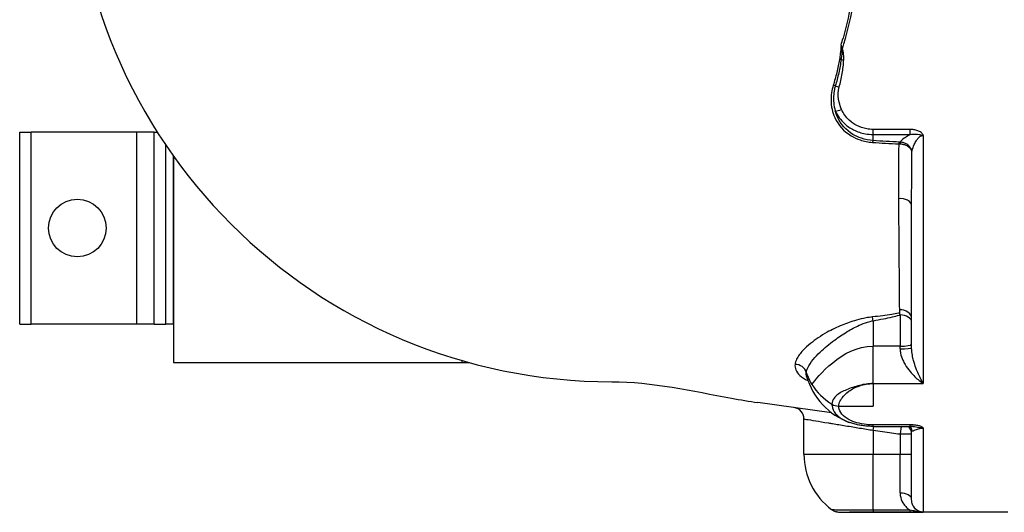
# Model space of a CAD drawing. Extents: x 216 to 4908, y 84 to 3384.
# Drawn here: x 1974 to 2231, y 2687 to 2816 of the extents above; entities that cross this region are included whole.
import ezdxf

# ---------------------------------------------------------------- set-up
doc = ezdxf.new("R2010")
doc.units = 0
doc.header["$LTSCALE"] = 48
doc.header["$MEASUREMENT"] = 0
doc.layers.get('0').update_dxf_attribs({"linetype": 'CONTINUOUS'})

msp = doc.modelspace()

# ---------------------------------------------------------------- linework, layer by layer
for p, q in [((1974.49, 2786.38), (1977.49, 2786.38)), ((1974.49, 2736.38), (1974.49, 2786.38)), ((2004.99, 2786.38), (1977.49, 2786.38)), ((1977.49, 2736.38), (1977.49, 2786.38)), ((2004.99, 2736.38), (2004.99, 2786.38)), ((2009.49, 2786.38), (2004.99, 2786.38)), ((2009.49, 2786.38), (2010.28, 2786.38)), ((2009.49, 2736.38), (2009.49, 2786.38)), ((2206.1, 2787.06), (2196.49, 2787.06)), ((2196.49, 2785.74), (2196.49, 2787.06)), ((2206.1, 2785.74), (2206.1, 2787.06)), ((2196.49, 2785.74), (2206.1, 2785.74)), ((2196.49, 2784.14), (2196.49, 2785.74)), ((2209.49, 2785.52), (2209.49, 2720.91)), ((2012.49, 2736.38), (2012.49, 2782.99)), ((2014.49, 2780.11), (2014.49, 2726.38)), ((2014.49, 2736.38), (2014.49, 2780.11)), ((2206.49, 2730.22), (2206.49, 2767.21)), ((2203.49, 2738.75), (2203.49, 2730.63)), ((1974.49, 2736.38), (1977.49, 2736.38)), ((2004.99, 2736.38), (1977.49, 2736.38)), ((2009.49, 2736.38), (2004.99, 2736.38)), ((2009.49, 2736.38), (2012.49, 2736.38)), ((2014.49, 2736.38), (2012.49, 2736.38)), ((2196.49, 2737.27), (2196.49, 2730.63)), ((2203.49, 2730.63), (2196.49, 2730.63)), ((2196.49, 2720.9), (2196.49, 2730.63)), ((2203.49, 2729.93), (2203.49, 2730.63)), ((2014.49, 2726.38), (2089.49, 2726.38)), ((2089.49, 2726.92), (2089.49, 2726.38)), ((2089.49, 2726.38), (2091.41, 2726.38)), ((2196.49, 2720.9), (2209.49, 2720.9)), ((2196.49, 2720.9), (2196.49, 2715.04)), ((2209.49, 2720.91), (2209.49, 2720.9)), ((2185.67, 2713.29), (2166.49, 2715.98)), ((2187.53, 2715.04), (2196.49, 2715.04)), ((2178.49, 2702.48), (2178.49, 2711.69)), ((2206.09, 2710.14), (2196.49, 2710.14)), ((2196.49, 2709.75), (2196.49, 2710.14)), ((2196.49, 2709.75), (2206.09, 2709.75)), ((2196.49, 2708.75), (2196.63, 2709.75)), ((2203.77, 2709.75), (2203.49, 2707.77)), ((2206.09, 2709.75), (2206.09, 2710.14)), ((2196.49, 2708.75), (2196.49, 2702.48)), ((2203.49, 2707.77), (2206.49, 2707.77)), ((2203.49, 2707.77), (2203.49, 2702.48)), ((2206.49, 2690.73), (2206.49, 2708.7)), ((2209.49, 2709.3), (2209.49, 2687.43)), ((2178.49, 2702.48), (2196.49, 2702.48)), ((2196.49, 2702.48), (2203.49, 2702.48)), ((2196.49, 2687.98), (2196.49, 2702.48)), ((2203.49, 2702.48), (2206.49, 2702.48)), ((2203.49, 2692.41), (2203.49, 2702.48)), ((2231.49, 2687.38), (2190.36, 2687.38)), ((2196.49, 2687.98), (2196.49, 2687.4)), ((2206.06, 2687.98), (2196.49, 2687.98)), ((2196.49, 2687.4), (2206.06, 2687.4)), ((2206.06, 2687.98), (2206.06, 2687.4))]:
    msp.add_line(p, q)
msp.add_circle((1989.49, 2761.38), 7.5)
for centre, radius, start, end in [((2128.49, 2861.38), 140, 90, 270), ((2196.49, 2727.68), 18, 195.8196, 250.0819), ((2175.49, 2711.69), 3, 0, 82.0304), ((2203.49, 2707.77), 3, 0, 41.2622), ((2196.49, 2702.48), 18, 180, 233.017)]:
    msp.add_arc(centre, radius, start, end)
for centre, major_axis, ratio, start_param, end_param in [((2188.48, 2808.84), (-2.48, -1.67), 0.258756, 1.333336, 1.398521), ((2187.93, 2804.92), (-0.987, 0.163), 0.346426, 4.540223, 4.974911), ((2188.82, 2806.16), (2.99, -0.09), 0.322797, 4.495082, 4.721627), ((2186.3, 2798.13), (0.957, -0.291), 0.36106, 1.319951, 1.884033), ((2187.65, 2799.17), (2.89, -0.77), 0.353056, 4.449084, 4.806135), ((2188.28, 2793.44), (-2.72, -1.24), 0.366771, 0.771352, 1.405895), ((2196.49, 2783.19), (0.075, 0.997), 0.241478, 0.301575, 1.048198), ((2203.29, 2782.77), (0.047, 0.999), 0.223083, 0.209614, 1.043179), ((2203.52, 2782.77), (0.015, 1), 0.072254, 0.202948, 1.027877), ((2203.49, 2767.21), (3, 0), 0.614196, 0, 1.713309), ((2196.49, 2735.77), (-0.37, 2.98), 0.070369, 5.230488, 5.680858), ((2203.49, 2737.72), (3, 0), 0.805775, 0, 1.634894), ((2203.49, 2736.81), (-0.57, 2.95), 0.158995, 5.400859, 5.651499), ((2203.49, 2736.81), (3, 0), 0.647111, 0, 1.570796), ((2203.49, 2731.12), (3, 0), 0.165213, 4.712389, 6.283185), ((2203.49, 2730.22), (3, 0), 0.095469, 4.712389, 6.283185), ((2176.2, 2723.13), (2.98, -0.36), 0.921898, 0.36744, 1.695754), ((2196.49, 2727.68), (-18, 0), 0.841035, 0.260194, 0.480324), ((2196.49, 2727.68), (-18, 0), 0.841035, 0.480324, 0.930776), ((2187.53, 2717.55), (-2.99, 0), 0.841035, 0.930776, 1.570796), ((2203.49, 2690.73), (3, 0), 0.5593, 0, 1.570796)]:
    msp.add_ellipse(centre, major_axis=major_axis, ratio=ratio, start_param=start_param, end_param=end_param)
for points in [[(2188.5, 2807.99), (2189.57, 2811.63), (2190.49, 2815.35), (2191.28, 2819.12)], [(2190.64, 2819.22), (2190.06, 2816.39), (2189.39, 2813.59), (2188.65, 2810.83)], [(2188.15, 2809.04), (2188.32, 2809.63), (2188.49, 2810.23), (2188.65, 2810.83)], [(2188.48, 2807.93), (2188.49, 2807.95), (2188.5, 2807.97), (2188.5, 2807.99)], [(2203.12, 2783.29), (2203.07, 2778.33), (2203.04, 2773.57), (2203.07, 2769.04)], [(2206.49, 2767.21), (2206.49, 2771.73), (2206.52, 2776.43), (2206.55, 2781.28)], [(2180.53, 2720.68), (2181.97, 2722.5), (2188.23, 2730.63), (2196.49, 2730.63)], [(2179.18, 2722.77), (2179.08, 2723.1), (2179.06, 2723.44), (2179.1, 2723.78)], [(2179.18, 2722.77), (2179.18, 2722.77), (2179.18, 2722.77), (2179.18, 2722.77)], [(2128.49, 2721.38), (2138.89, 2721.38), (2149.62, 2718.92), (2159.65, 2717.1)], [(2209.49, 2720.91), (2209.49, 2720.91), (2209.49, 2720.91), (2209.49, 2720.91)], [(2159.65, 2717.1), (2161.98, 2716.68), (2164.26, 2716.29), (2166.49, 2715.98)]]:
    msp.add_open_spline(points, degree=3)
for points, knots in [([(2188.15, 2809.04), (2188.11, 2808.27), (2188.04, 2807.52), (2187.94, 2806.76), (2187.91, 2806.52), (2187.88, 2806.27), (2187.8, 2805.78), (2187.77, 2805.54), (2187.73, 2805.3)], [-0.244788, -0.244788, -0.244788, -0.244788, 0, 0, 0, 0.0794088, 0.0794088, 0.1588176, 0.1588176, 0.1588176, 0.1588176]), ([(2188.15, 2809.04), (2188.19, 2808.84), (2188.22, 2808.64), (2188.27, 2808.24), (2188.3, 2808.03), (2188.32, 2807.83)], [-0.1638809, -0.1638809, -0.1638809, -0.1638809, -0.0819404, -0.0819404, 0, 0, 0, 0]), ([(2188.48, 2807.93), (2188.43, 2808.12), (2188.38, 2808.31), (2188.27, 2808.68), (2188.21, 2808.86), (2188.15, 2809.04)], [0, 0, 0, 0, 0.0819404, 0.0819404, 0.1638809, 0.1638809, 0.1638809, 0.1638809]), ([(2188.32, 2807.83), (2188.32, 2807.78), (2188.33, 2807.74), (2188.33, 2807.6), (2188.33, 2807.52), (2188.33, 2807.3), (2188.33, 2807.18), (2188.31, 2806.89), (2188.3, 2806.73), (2188.28, 2806.36), (2188.26, 2806.15), (2188.21, 2805.7), (2188.18, 2805.47), (2188.15, 2805.23)], [-0.2871222, -0.2871222, -0.2871222, -0.2871222, -0.2696919, -0.2696919, -0.2400409, -0.2400409, -0.1980853, -0.1980853, -0.1452477, -0.1452477, -0.0765588, -0.0765588, 0, 0, 0, 0]), ([(2188.82, 2805.19), (2188.83, 2805.44), (2188.83, 2805.68), (2188.82, 2806.15), (2188.81, 2806.37), (2188.78, 2806.76), (2188.76, 2806.93), (2188.71, 2807.23), (2188.69, 2807.37), (2188.63, 2807.59), (2188.6, 2807.69), (2188.54, 2807.83), (2188.51, 2807.88), (2188.48, 2807.93)], [0, 0, 0, 0, 0.0765588, 0.0765588, 0.1452477, 0.1452477, 0.1980853, 0.1980853, 0.2400409, 0.2400409, 0.2696919, 0.2696919, 0.2871222, 0.2871222, 0.2871222, 0.2871222]), ([(2187.73, 2805.3), (2187.63, 2804.72), (2187.53, 2804.15), (2187.29, 2803.02), (2187.16, 2802.45), (2187.03, 2801.89), (2186.89, 2801.33), (2186.74, 2800.77), (2186.43, 2799.65), (2186.27, 2799.1), (2186.1, 2798.54)], [0, 0, 0, 0, 0.186804, 0.186804, 0.3736081, 0.3736081, 0.3736081, 0.5604121, 0.5604121, 0.7472162, 0.7472162, 0.7472162, 0.7472162]), ([(2188.15, 2805.23), (2188, 2804.08), (2187.79, 2802.93), (2187.27, 2800.65), (2186.97, 2799.51), (2186.64, 2798.39)], [-0.7538977, -0.7538977, -0.7538977, -0.7538977, -0.3769488, -0.3769488, 0, 0, 0, 0]), ([(2187.65, 2798.08), (2187.95, 2799.24), (2188.22, 2800.41), (2188.64, 2802.78), (2188.79, 2803.98), (2188.82, 2805.19)], [0, 0, 0, 0, 0.3769488, 0.3769488, 0.7538977, 0.7538977, 0.7538977, 0.7538977]), ([(2186.1, 2798.54), (2185.71, 2797.24), (2185.51, 2795.91), (2185.55, 2793.04), (2185.87, 2791.52), (2187.38, 2788.21), (2188.84, 2786.56), (2191.47, 2784.99), (2192.25, 2784.62), (2194.1, 2784), (2195.2, 2783.78), (2196.32, 2783.7)], [0, 0, 0, 0, 0.441188, 0.441188, 0.972559, 0.972559, 1.710494, 1.710494, 1.989945, 1.989945, 2.337773, 2.337773, 2.337773, 2.337773]), ([(2186.64, 2798.39), (2186.55, 2798.09), (2186.47, 2797.79), (2186.17, 2796.33), (2186.1, 2795.15), (2186.29, 2793.26), (2186.43, 2792.55), (2186.64, 2791.86)], [-0.6311656, -0.6311656, -0.6311656, -0.6311656, -0.5441533, -0.5441533, -0.2092897, -0.2092897, 0, 0, 0, 0]), ([(2188.28, 2792.25), (2188.01, 2792.85), (2187.8, 2793.48), (2187.41, 2795.16), (2187.34, 2796.23), (2187.53, 2797.55), (2187.58, 2797.82), (2187.65, 2798.08)], [0, 0, 0, 0, 0.2092897, 0.2092897, 0.5441533, 0.5441533, 0.6311656, 0.6311656, 0.6311656, 0.6311656]), ([(2186.64, 2791.86), (2187.2, 2790.64), (2188.01, 2789.51), (2189.72, 2787.94), (2190.53, 2787.38), (2192.36, 2786.46), (2193.39, 2786.11), (2195.13, 2785.8), (2195.82, 2785.74), (2196.49, 2785.74)], [0, 0, 0, 0, 0.359951, 0.359951, 0.60867, 0.60867, 0.879729, 0.879729, 1.04914, 1.04914, 1.04914, 1.04914]), ([(2196.49, 2784.14), (2195.43, 2784.22), (2194.39, 2784.43), (2192.64, 2785.02), (2191.9, 2785.37), (2189.41, 2786.87), (2188.03, 2788.44), (2186.97, 2790.78), (2186.79, 2791.31), (2186.64, 2791.86)], [-2.337773, -2.337773, -2.337773, -2.337773, -1.989945, -1.989945, -1.710494, -1.710494, -0.972559, -0.972559, -0.767493, -0.767493, -0.767493, -0.767493]), ([(2196.49, 2787.06), (2195.93, 2787.06), (2195.36, 2787.11), (2193.91, 2787.38), (2193.05, 2787.67), (2191.52, 2788.45), (2190.85, 2788.93), (2189.42, 2790.26), (2188.74, 2791.22), (2188.28, 2792.25)], [-1.04914, -1.04914, -1.04914, -1.04914, -0.879729, -0.879729, -0.60867, -0.60867, -0.359951, -0.359951, 0, 0, 0, 0]), ([(2209.49, 2785.52), (2209.49, 2785.52), (2209.49, 2785.52), (2209.49, 2785.53), (2209.49, 2785.53), (2209.49, 2785.54), (2209.49, 2785.55), (2209.48, 2785.58), (2209.48, 2785.6), (2209.46, 2785.66), (2209.44, 2785.7), (2209.37, 2785.83), (2209.31, 2785.91), (2209.15, 2786.09), (2209.05, 2786.18), (2208.68, 2786.47), (2208.39, 2786.62), (2208.08, 2786.73), (2207.77, 2786.85), (2207.44, 2786.93), (2206.77, 2787.03), (2206.43, 2787.06), (2206.1, 2787.06)], [-0.0002684, -0.0002684, -0.0002684, -0.0002684, 0.0005403, 0.0005403, 0.0015934, 0.0015934, 0.0045964, 0.0045964, 0.0113567, 0.0113567, 0.0258868, 0.0258868, 0.0577233, 0.0577233, 0.1001728, 0.1001728, 0.200614, 0.200614, 0.200614, 0.3010552, 0.3010552, 0.4014964, 0.4014964, 0.4014964, 0.4014964]), ([(2203.29, 2783.75), (2202.15, 2783.8), (2201.02, 2783.86), (2198.75, 2783.99), (2197.62, 2784.06), (2196.49, 2784.14)], [-0.6997335, -0.6997335, -0.6997335, -0.6997335, -0.3498668, -0.3498668, 0, 0, 0, 0]), ([(2206.1, 2785.74), (2206.07, 2785.72), (2206.03, 2785.7), (2206, 2785.68), (2205.58, 2785.46), (2205.2, 2785.22), (2204.37, 2784.65), (2203.98, 2784.33), (2203.63, 2783.95), (2203.55, 2783.84), (2203.52, 2783.75)], [-0.7831596, -0.7831596, -0.7831596, -0.7831596, -0.7679379, -0.7679379, -0.7679379, -0.5603835, -0.5603835, -0.2282965, -0.2282965, -0.067035, -0.067035, -0.067035, -0.067035]), ([(2206.1, 2785.74), (2206.35, 2785.78), (2206.6, 2785.82), (2207.12, 2785.87), (2207.38, 2785.87), (2207.64, 2785.86), (2207.9, 2785.85), (2208.16, 2785.82), (2208.55, 2785.74), (2208.66, 2785.71), (2208.87, 2785.66), (2208.96, 2785.63), (2209.11, 2785.59), (2209.16, 2785.57), (2209.26, 2785.55), (2209.29, 2785.54), (2209.35, 2785.53), (2209.37, 2785.53), (2209.41, 2785.52), (2209.42, 2785.52), (2209.45, 2785.52), (2209.46, 2785.52), (2209.49, 2785.52)], [-0.4014964, -0.4014964, -0.4014964, -0.4014964, -0.3010552, -0.3010552, -0.200614, -0.200614, -0.200614, -0.1001728, -0.1001728, -0.0577233, -0.0577233, -0.0258868, -0.0258868, -0.0113567, -0.0113567, -0.0045964, -0.0045964, -0.0015934, -0.0015934, -0.0005403, -0.0005403, 0.0002684, 0.0002684, 0.0002684, 0.0002684]), ([(2206.55, 2781.28), (2206.57, 2781.38), (2206.59, 2781.48), (2206.74, 2782.07), (2206.93, 2782.6), (2207.35, 2783.48), (2207.53, 2783.83), (2207.75, 2784.16), (2207.91, 2784.4), (2208.08, 2784.64), (2208.5, 2785.09), (2208.76, 2785.31), (2209.19, 2785.48), (2209.34, 2785.52), (2209.49, 2785.52)], [0.155513, 0.155513, 0.155513, 0.155513, 0.228297, 0.228297, 0.560384, 0.560384, 0.767938, 0.767938, 0.767938, 0.920652, 0.920652, 1.09746, 1.09746, 1.18925, 1.18925, 1.18925, 1.18925]), ([(2196.32, 2783.7), (2197.45, 2783.61), (2198.58, 2783.54), (2200.85, 2783.4), (2201.98, 2783.34), (2203.12, 2783.29)], [0, 0, 0, 0, 0.3498668, 0.3498668, 0.6997335, 0.6997335, 0.6997335, 0.6997335]), ([(2203.12, 2783.29), (2203.18, 2783.29), (2203.23, 2783.29), (2203.35, 2783.28), (2203.41, 2783.28), (2203.46, 2783.28)], [0, 0, 0, 0, 0.01156797, 0.01156797, 0.02313594, 0.02313594, 0.02313594, 0.02313594]), ([(2203.52, 2783.75), (2203.48, 2783.75), (2203.44, 2783.75), (2203.36, 2783.75), (2203.33, 2783.75), (2203.29, 2783.75)], [-0.02313594, -0.02313594, -0.02313594, -0.02313594, -0.01156797, -0.01156797, 0, 0, 0, 0]), ([(2203.46, 2783.28), (2203.64, 2783.28), (2203.82, 2783.27), (2204.28, 2783.21), (2204.55, 2783.14), (2205.1, 2782.93), (2205.37, 2782.78), (2205.83, 2782.44), (2206.03, 2782.25), (2206.36, 2781.81), (2206.49, 2781.55), (2206.55, 2781.28)], [-0.2971158, -0.2971158, -0.2971158, -0.2971158, -0.2616142, -0.2616142, -0.2048116, -0.2048116, -0.1386331, -0.1386331, -0.0749393, -0.0749393, 0.0005959, 0.0005959, 0.0005959, 0.0005959]), ([(2206.55, 2781.28), (2206.5, 2781.6), (2206.38, 2781.92), (2206.06, 2782.46), (2205.87, 2782.7), (2205.42, 2783.11), (2205.15, 2783.3), (2204.6, 2783.56), (2204.33, 2783.64), (2203.87, 2783.73), (2203.69, 2783.74), (2203.52, 2783.75)], [-0.0005959, -0.0005959, -0.0005959, -0.0005959, 0.0749393, 0.0749393, 0.1386331, 0.1386331, 0.2048116, 0.2048116, 0.2616142, 0.2616142, 0.2971158, 0.2971158, 0.2971158, 0.2971158]), ([(2203.07, 2769.04), (2203.09, 2765.57), (2203.11, 2762.23), (2203.19, 2752.13), (2203.24, 2745.78), (2203.3, 2740.15), (2203.3, 2740.14), (2203.3, 2740.14), (2203.3, 2740.13)], [5.495683, 5.495683, 5.495683, 5.495683, 6.8317, 6.8317, 9.714921, 9.714921, 9.714921, 9.71722, 9.71722, 9.71722, 9.71722]), ([(2196.31, 2738.24), (2195.75, 2738.17), (2195.18, 2738.09), (2193.77, 2737.82), (2192.93, 2737.62), (2190.83, 2737.04), (2189.6, 2736.61), (2187.04, 2735.56), (2185.73, 2734.93), (2182.87, 2733.33), (2181.43, 2732.34), (2179.45, 2730.73), (2178.78, 2730.11), (2177.5, 2728.74), (2176.94, 2727.99), (2176.35, 2726.79), (2176.21, 2726.34), (2176.16, 2725.9)], [-3.43869, -3.43869, -3.43869, -3.43869, -3.267689, -3.267689, -3.00272, -3.00272, -2.581515, -2.581515, -2.067931, -2.067931, -1.350096, -1.350096, -0.905604, -0.905604, -0.348309, -0.348309, 0, 0, 0, 0]), ([(2203.31, 2739.24), (2203.24, 2739.23), (2203.17, 2739.21), (2202.51, 2739.09), (2201.92, 2739), (2200.55, 2738.79), (2199.76, 2738.68), (2198.08, 2738.45), (2197.19, 2738.34), (2196.31, 2738.24)], [4.4409994, 4.4409994, 4.4409994, 4.4409994, 4.4636848, 4.4636848, 4.6451115, 4.6451115, 4.8809662, 4.8809662, 5.146559, 5.146559, 5.146559, 5.146559]), ([(2196.49, 2737.27), (2197.37, 2737.42), (2198.26, 2737.59), (2199.95, 2737.92), (2200.73, 2738.08), (2202.11, 2738.39), (2202.7, 2738.54), (2203.35, 2738.71), (2203.42, 2738.73), (2203.49, 2738.75)], [-5.146559, -5.146559, -5.146559, -5.146559, -4.8809662, -4.8809662, -4.6451115, -4.6451115, -4.4636848, -4.4636848, -4.4409994, -4.4409994, -4.4409994, -4.4409994]), ([(2203.3, 2740.13), (2203.3, 2740.13), (2203.3, 2740.08), (2203.31, 2739.91), (2203.31, 2739.8), (2203.31, 2739.57), (2203.31, 2739.46), (2203.31, 2739.34), (2203.31, 2739.3), (2203.31, 2739.27), (2203.31, 2739.26), (2203.31, 2739.25), (2203.31, 2739.24), (2203.31, 2739.24), (2203.31, 2739.24), (2203.31, 2739.24), (2203.31, 2739.24), (2203.31, 2739.24), (2203.31, 2739.24), (2203.31, 2739.24), (2203.31, 2739.24), (2203.31, 2739.24), (2203.31, 2739.24), (2203.31, 2739.24), (2203.31, 2739.24), (2203.31, 2739.24)], [0, 0, 0, 0, 0.25, 0.25, 0.5, 0.5, 0.75, 0.75, 0.875, 0.875, 0.9375, 0.9375, 0.96875, 0.96875, 0.984375, 0.984375, 0.992188, 0.992188, 0.996094, 0.996094, 0.998047, 0.998047, 0.999023, 0.999023, 1, 1, 1, 1]), ([(2179.1, 2723.78), (2179.15, 2724.16), (2179.28, 2724.57), (2179.8, 2725.7), (2180.29, 2726.44), (2181.42, 2727.82), (2182.01, 2728.45), (2183.76, 2730.12), (2185.02, 2731.16), (2187.46, 2732.95), (2188.56, 2733.7), (2190.71, 2735.01), (2191.74, 2735.58), (2193.53, 2736.38), (2194.26, 2736.67), (2195.5, 2737.04), (2195.99, 2737.17), (2196.49, 2737.27)], [0, 0, 0, 0, 0.348309, 0.348309, 0.905604, 0.905604, 1.350096, 1.350096, 2.067931, 2.067931, 2.581515, 2.581515, 3.00272, 3.00272, 3.267689, 3.267689, 3.43869, 3.43869, 3.43869, 3.43869]), ([(2209.49, 2720.91), (2209.13, 2721.54), (2208.77, 2722.24), (2208.21, 2723.48), (2207.99, 2723.99), (2207.55, 2725.11), (2207.33, 2725.73), (2207.03, 2726.75), (2206.93, 2727.12), (2206.72, 2728.05), (2206.61, 2728.61), (2206.52, 2729.53), (2206.49, 2729.88), (2206.49, 2730.22)], [-0.000867, -0.000867, -0.000867, -0.000867, 0.391744, 0.391744, 0.647039, 0.647039, 0.933391, 0.933391, 1.096611, 1.096611, 1.336267, 1.336267, 1.486051, 1.486051, 1.486051, 1.486051]), ([(2203.49, 2729.93), (2203.49, 2729.55), (2203.54, 2729.16), (2203.73, 2728.17), (2203.94, 2727.57), (2204.37, 2726.61), (2204.57, 2726.23), (2205.17, 2725.21), (2205.61, 2724.61), (2206.48, 2723.55), (2206.92, 2723.08), (2208.05, 2721.99), (2208.77, 2721.4), (2209.49, 2720.91)], [-1.486051, -1.486051, -1.486051, -1.486051, -1.336267, -1.336267, -1.096611, -1.096611, -0.933391, -0.933391, -0.647039, -0.647039, -0.391744, -0.391744, 0.000777, 0.000777, 0.000777, 0.000777]), ([(2176.16, 2725.9), (2176.11, 2725.41), (2176.18, 2724.93), (2176.58, 2723.97), (2176.94, 2723.49), (2177.98, 2722.55), (2178.68, 2722.1), (2179.52, 2721.68)], [0, 0, 0, 0, 0.393966, 0.393966, 0.825211, 0.825211, 1.28645, 1.28645, 1.28645, 1.28645]), ([(2196.49, 2720.9), (2195.27, 2720.9), (2194.05, 2720.71), (2191.74, 2720.12), (2190.59, 2719.73), (2189.55, 2719.29), (2188.59, 2718.88), (2187.72, 2718.42), (2186.78, 2717.64), (2186.54, 2717.39), (2185.99, 2716.66), (2185.74, 2716.13), (2185.74, 2715.54)], [-0.006642, -0.006642, -0.006642, -0.006642, 0.358861, 0.358861, 0.730102, 0.730102, 0.730102, 1.069245, 1.069245, 1.21392, 1.21392, 1.466847, 1.466847, 1.466847, 1.466847]), ([(2187.53, 2715.04), (2187.53, 2715.51), (2187.69, 2715.98), (2188.07, 2716.7), (2188.24, 2716.96), (2188.88, 2717.81), (2189.47, 2718.39), (2190.18, 2718.89), (2190.96, 2719.45), (2191.92, 2719.95), (2194.06, 2720.67), (2195.27, 2720.9), (2196.49, 2720.9)], [-1.466847, -1.466847, -1.466847, -1.466847, -1.21392, -1.21392, -1.069245, -1.069245, -0.730102, -0.730102, -0.730102, -0.358861, -0.358861, 0.006642, 0.006642, 0.006642, 0.006642]), ([(2185.74, 2715.54), (2185.74, 2715.38), (2185.76, 2715.23), (2185.87, 2714.37), (2186.2, 2713.69), (2187.27, 2712.42), (2188.05, 2711.83), (2189.42, 2711.13), (2189.88, 2710.93), (2190.36, 2710.76)], [0, 0, 0, 0, 0.0705509, 0.0705509, 0.3994939, 0.3994939, 0.7355171, 0.7355171, 0.8844192, 0.8844192, 0.8844192, 0.8844192]), ([(2196.49, 2710.14), (2195.93, 2710.14), (2195.35, 2710.17), (2193.89, 2710.32), (2193.03, 2710.48), (2191.5, 2710.91), (2190.83, 2711.18), (2189.46, 2711.89), (2188.81, 2712.39), (2187.91, 2713.47), (2187.64, 2714.05), (2187.54, 2714.78), (2187.53, 2714.91), (2187.53, 2715.04)], [-1.427328, -1.427328, -1.427328, -1.427328, -1.25698, -1.25698, -0.984423, -0.984423, -0.735517, -0.735517, -0.399494, -0.399494, -0.070551, -0.070551, 0, 0, 0, 0]), ([(2178.49, 2711.69), (2178.49, 2711.69), (2178.5, 2711.69), (2178.55, 2711.68), (2178.77, 2711.64), (2179.67, 2711.5), (2180.49, 2711.36), (2182.48, 2711.04), (2183.59, 2710.86), (2185.2, 2710.59), (2185.57, 2710.53), (2186.99, 2710.3), (2188.13, 2710.12), (2189.94, 2709.82), (2190.58, 2709.72), (2192.37, 2709.42), (2193.56, 2709.23), (2195.34, 2708.94), (2195.92, 2708.84), (2196.49, 2708.75)], [-3.303896, -3.303896, -3.303896, -3.303896, -3.236315, -3.236315, -2.735026, -2.735026, -2.059858, -2.059858, -1.485393, -1.485393, -1.320955, -1.320955, -0.86595, -0.86595, -0.628291, -0.628291, -0.203549, -0.203549, 0, 0, 0, 0]), ([(2196.49, 2709.75), (2196.07, 2709.75), (2195.64, 2709.76), (2194.79, 2709.81), (2194.37, 2709.85), (2193.53, 2709.96), (2193.12, 2710.03), (2192.31, 2710.19), (2191.91, 2710.28), (2191.12, 2710.5), (2190.74, 2710.62), (2190.36, 2710.76)], [-1.4273276, -1.4273276, -1.4273276, -1.4273276, -1.3187459, -1.3187459, -1.2101642, -1.2101642, -1.1015826, -1.1015826, -0.9930009, -0.9930009, -0.8844192, -0.8844192, -0.8844192, -0.8844192]), ([(2206.03, 2709.75), (2206.13, 2709.66), (2206.25, 2709.52), (2206.43, 2709.15), (2206.49, 2708.92), (2206.49, 2708.73), (2206.49, 2708.71), (2206.49, 2708.7)], [-0.3337674, -0.3337674, -0.3337674, -0.3337674, -0.1833904, -0.1833904, -0.0132801, -0.0132801, 0, 0, 0, 0]), ([(2209.49, 2709.3), (2209.49, 2709.3), (2209.49, 2709.3), (2209.49, 2709.31), (2209.49, 2709.31), (2209.49, 2709.31), (2209.49, 2709.32), (2209.48, 2709.34), (2209.48, 2709.35), (2209.46, 2709.38), (2209.44, 2709.4), (2209.37, 2709.47), (2209.31, 2709.52), (2209.15, 2709.61), (2209.05, 2709.66), (2208.68, 2709.82), (2208.39, 2709.9), (2208.07, 2709.96), (2207.76, 2710.02), (2207.44, 2710.07), (2206.77, 2710.13), (2206.43, 2710.14), (2206.09, 2710.14)], [-0.0002713, -0.0002713, -0.0002713, -0.0002713, 0.0005498, 0.0005498, 0.0016103, 0.0016103, 0.0046315, 0.0046315, 0.0114175, 0.0114175, 0.0259912, 0.0259912, 0.0579156, 0.0579156, 0.1003664, 0.1003664, 0.2010041, 0.2010041, 0.2010041, 0.3016418, 0.3016418, 0.4022795, 0.4022795, 0.4022795, 0.4022795]), ([(2206.77, 2709.72), (2206.73, 2709.73), (2206.69, 2709.73), (2206.6, 2709.74), (2206.55, 2709.74), (2206.46, 2709.74), (2206.42, 2709.74), (2206.32, 2709.75), (2206.28, 2709.75), (2206.19, 2709.75), (2206.14, 2709.75), (2206.09, 2709.75)], [0.31244962, 0.31244962, 0.31244962, 0.31244962, 0.3304156, 0.3304156, 0.34838158, 0.34838158, 0.36634756, 0.36634756, 0.38431354, 0.38431354, 0.40227952, 0.40227952, 0.40227952, 0.40227952]), ([(2206.77, 2709.72), (2206.8, 2709.72), (2206.83, 2709.72), (2207.11, 2709.7), (2207.38, 2709.67), (2207.64, 2709.64), (2207.9, 2709.6), (2208.16, 2709.56), (2208.55, 2709.48), (2208.66, 2709.45), (2208.87, 2709.41), (2208.96, 2709.38), (2209.11, 2709.35), (2209.16, 2709.34), (2209.25, 2709.32), (2209.29, 2709.32), (2209.35, 2709.31), (2209.37, 2709.31), (2209.41, 2709.3), (2209.42, 2709.3), (2209.45, 2709.3), (2209.46, 2709.3), (2209.49, 2709.3)], [-0.3124496, -0.3124496, -0.3124496, -0.3124496, -0.3016418, -0.3016418, -0.2010041, -0.2010041, -0.2010041, -0.1003664, -0.1003664, -0.0579156, -0.0579156, -0.0259912, -0.0259912, -0.0114175, -0.0114175, -0.0046315, -0.0046315, -0.0016103, -0.0016103, -0.0005498, -0.0005498, 0.0002713, 0.0002713, 0.0002713, 0.0002713]), ([(2196.49, 2708.75), (2197.29, 2708.64), (2198.09, 2708.53), (2199.69, 2708.3), (2200.49, 2708.19), (2201.29, 2708.08), (2202.02, 2707.98), (2202.76, 2707.87), (2203.49, 2707.77)], [-0.9677524, -0.9677524, -0.9677524, -0.9677524, -0.7258143, -0.7258143, -0.4838762, -0.4838762, -0.4838762, -0.2609257, -0.2609257, -0.2609257, -0.2609257]), ([(2206.49, 2708.7), (2206.49, 2708.64), (2206.54, 2708.61), (2206.74, 2708.6), (2206.93, 2708.64), (2207.35, 2708.78), (2207.54, 2708.85), (2207.75, 2708.93), (2207.91, 2708.99), (2208.08, 2709.05), (2208.5, 2709.17), (2208.76, 2709.24), (2209.19, 2709.29), (2209.34, 2709.3), (2209.49, 2709.3)], [0, 0, 0, 0, 0.228373, 0.228373, 0.560139, 0.560139, 0.767492, 0.767492, 0.767492, 0.920092, 0.920092, 1.096489, 1.096489, 1.188477, 1.188477, 1.188477, 1.188477]), ([(2203.49, 2692.41), (2203.49, 2692), (2203.55, 2691.59), (2203.81, 2690.58), (2204.08, 2690.01), (2204.65, 2689.2), (2204.89, 2688.92), (2205.43, 2688.42), (2205.73, 2688.19), (2206.06, 2687.98)], [2.8659781, 2.8659781, 2.8659781, 2.8659781, 3.0413982, 3.0413982, 3.3220705, 3.3220705, 3.4822199, 3.4822199, 3.6400405, 3.6400405, 3.6400405, 3.6400405]), ([(2209.49, 2687.43), (2209.43, 2687.43), (2209.36, 2687.43), (2209.05, 2687.46), (2208.81, 2687.51), (2208.5, 2687.61), (2208.41, 2687.65), (2207.91, 2687.88), (2207.59, 2688.14), (2207.19, 2688.6), (2207.07, 2688.77), (2206.79, 2689.26), (2206.65, 2689.61), (2206.52, 2690.23), (2206.49, 2690.48), (2206.49, 2690.73)], [-4.05082, -4.05082, -4.05082, -4.05082, -4.011751, -4.011751, -3.863261, -3.863261, -3.792776, -3.792776, -3.48222, -3.48222, -3.32207, -3.32207, -3.041398, -3.041398, -2.865978, -2.865978, -2.865978, -2.865978]), ([(2196.49, 2687.98), (2196, 2687.98), (2195.51, 2687.98), (2193.43, 2687.97), (2191.89, 2687.96), (2189.38, 2687.96), (2188.34, 2687.95), (2186.88, 2687.97), (2186.38, 2687.99), (2185.84, 2688.04), (2185.71, 2688.07), (2185.67, 2688.1)], [0, 0, 0, 0, 0.123267, 0.123267, 0.522791, 0.522791, 0.88083, 0.88083, 1.184092, 1.184092, 1.392551, 1.392551, 1.392551, 1.392551]), ([(2185.67, 2688.1), (2185.89, 2687.93), (2186.07, 2687.84), (2186.39, 2687.69), (2186.52, 2687.64), (2186.78, 2687.56), (2186.89, 2687.54), (2187.16, 2687.49), (2187.3, 2687.47), (2187.64, 2687.43), (2187.83, 2687.42), (2188.28, 2687.4), (2188.52, 2687.39), (2189.05, 2687.38), (2189.34, 2687.38), (2189.88, 2687.38), (2190.11, 2687.38), (2190.36, 2687.38)], [-1.3925514, -1.3925514, -1.3925514, -1.3925514, -1.3664936, -1.3664936, -1.3338538, -1.3338538, -1.2900595, -1.2900595, -1.2045729, -1.2045729, -1.0613089, -1.0613089, -0.9180448, -0.9180448, -0.7747807, -0.7747807, -0.6762311, -0.6762311, -0.6762311, -0.6762311]), ([(2190.36, 2687.38), (2190.73, 2687.38), (2191.13, 2687.38), (2192.66, 2687.39), (2193.94, 2687.39), (2195.67, 2687.4), (2196.08, 2687.4), (2196.49, 2687.4)], [-0.6762311, -0.6762311, -0.6762311, -0.6762311, -0.522791, -0.522791, -0.1232668, -0.1232668, 0, 0, 0, 0]), ([(2209.49, 2687.43), (2209.46, 2687.43), (2209.45, 2687.43), (2209.42, 2687.43), (2209.41, 2687.43), (2209.37, 2687.43), (2209.35, 2687.43), (2209.28, 2687.44), (2209.25, 2687.44), (2209.16, 2687.45), (2209.11, 2687.45), (2208.95, 2687.47), (2208.86, 2687.48), (2208.55, 2687.51), (2208.34, 2687.54), (2207.7, 2687.64), (2207.27, 2687.72), (2206.58, 2687.86), (2206.32, 2687.92), (2206.06, 2687.98)], [-0.4062876, -0.4062876, -0.4062876, -0.4062876, -0.4054718, -0.4054718, -0.4044079, -0.4044079, -0.4013675, -0.4013675, -0.3945129, -0.3945129, -0.3797695, -0.3797695, -0.3474533, -0.3474533, -0.2680555, -0.2680555, -0.1030983, -0.1030983, 0, 0, 0, 0]), ([(2206.06, 2687.4), (2206.41, 2687.4), (2206.75, 2687.4), (2207.64, 2687.4), (2208.18, 2687.4), (2208.86, 2687.41), (2209.07, 2687.41), (2209.31, 2687.42), (2209.37, 2687.42), (2209.44, 2687.43), (2209.45, 2687.43), (2209.48, 2687.43), (2209.48, 2687.43), (2209.49, 2687.43), (2209.49, 2687.43), (2209.49, 2687.43), (2209.49, 2687.43), (2209.49, 2687.43), (2209.49, 2687.43), (2209.49, 2687.43)], [0, 0, 0, 0, 0.1030983, 0.1030983, 0.2680555, 0.2680555, 0.3474533, 0.3474533, 0.3797695, 0.3797695, 0.3945129, 0.3945129, 0.4013675, 0.4013675, 0.4044079, 0.4044079, 0.4054718, 0.4054718, 0.4062876, 0.4062876, 0.4062876, 0.4062876])]:
    msp.add_open_spline(points, degree=3, knots=knots)

doc.saveas('drawing.dxf')
